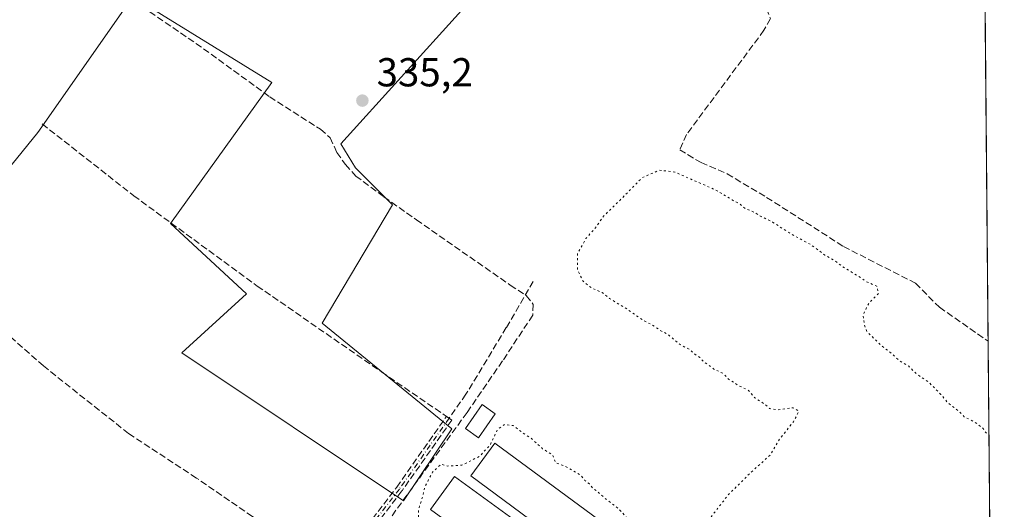
# Model space of a CAD drawing. Units: metres. Extents: x 559951 to 563398, y 4698641 to 4700961.
# Drawn here: x 563154 to 563398, y 4699047 to 4699168 of the extents above; entities that cross this region are included whole.
import ezdxf

# ---------------------------------------------------------------- set-up
doc = ezdxf.new("R2010")
doc.units = ezdxf.units.M
doc.header["$MEASUREMENT"] = 0
for name, pattern in [('DGN Style 3', [2.307223458686699, 1.648016756204785, -0.6592067024819142]), ('DGN Style 4', [2.6384748266838614, 1.318413404963828, -0.6592067024819142, 0.001648016756204785, -0.6592067024819142]), ('DGN Style 5', [1.1536117293433497, 0.4944050268614355, -0.6592067024819142])]:
    doc.linetypes.add(name, pattern=pattern)
for name, color, linetype, lineweight in [('Camino eje', 30, 'DGN Style 4', 13), ('Comarca CxS', 21, 'Continuous', 0), ('Comunidad Autónoma CxS', 142, 'Continuous', 0), ('Corriente artificial lineal', 4, 'DGN Style 3', 13), ('Cultivos herbáceos CxS', 92, 'Continuous', 0), ('Cultivos leñosos CxS', 92, 'Continuous', 0), ('Curva de nivel normal depresión', 30, 'DGN Style 5', 0), ('Edificación ligera Cxs', 1, 'Continuous', 0), ('Municipio CxS', 4, 'Continuous', 0), ('Núcleo urbano CxS', 7, 'Continuous', 0), ('Provincia CxS', 1, 'Continuous', 0), ('Punto de cota en terreno', 7, 'Continuous', 0), ('Rótulo de punto de cota en terreno', 7, 'Continuous', 0), ('Senda', 7, 'DGN Style 3', 0), ('Senda no paivmentada conexión', 7, 'DGN Style 3', 0)]:
    doc.layers.add(name, color=color, linetype=linetype, lineweight=lineweight)
doc.styles.add('Style-Arial', font='txt')

# ---------------------------------------------------------------- blocks, each defined once
blk = doc.blocks.new('*U9')
at = {"layer": 'Cultivos herbáceos CxS', "color": 92, "linetype": 'Continuous', "lineweight": 0}
for points in [[(563064.8693000004, 4699174.951300001, 335.626099999994), (563091.3371000001, 4699159.7147, 335.4747999999963), (563092.8239000002, 4699158.858700001, 335.4260000000068), (563081.2698999997, 4699143.144099999, 335.553899999999), (563131.8101000004, 4699106.823899999, 335.3561000000045), (563158.7977, 4699139.947699999, 335.4603000000061), (563182.3322999999, 4699173.6601, 335.6836000000039), (563216.8174000002, 4699152.336100001, 335.3459000000003), (563191.7043000003, 4699117.4343, 335.3478000000032), (563210.5081000002, 4699100.0065, 335.2311999999947), (563194.4555000003, 4699085.330700001, 335.1692999999942), (563249.4912999999, 4699048.640100001, 335.2452999999951), (563261.4160000002, 4699066.526500001, 335.2626000000019), (563229.3119000001, 4699092.668099999, 335.3270000000048), (563246.7403999995, 4699122.020099999, 335.4061999999976), (563237.5674999999, 4699131.192700001, 335.3879000000015), (563233.8989000004, 4699137.1547, 335.4030999999959), (563263.8327000003, 4699170.2303, 335.4076999999961)], [(563393.3298000004, 4699212.522500001, 336.7878000000055), (563397.2119000005, 4698784.296499999, 334.2315999999992), (563394.0815000003, 4698785.500499999, 334.1598999999987), (563387.7315999996, 4698787.881800001, 334.1619000000064), (563374.2378000002, 4698792.644099999, 334.2255000000005), (563348.8378, 4698751.369100001, 335.3476999999984), (563325.8190000001, 4698767.244100001, 335.2449000000051), (563306.7688999996, 4698779.9442, 335.251099999994), (563238.5062999995, 4698825.187999999, 335.6291000000056), (563199.6124999998, 4698776.769200001, 335.4216000000015), (563231.3625999996, 4698753.750299999, 335.2243000000017), (563255.1752000004, 4698737.875399999, 335.2522999999928), (563271.8439999997, 4698728.350299999, 335.2158000000054), (563287.7188999997, 4698716.4441, 335.226999999999), (563307.5626999997, 4698704.537799999, 335.2115000000049), (563328.994, 4698693.4254, 335.2209000000003), (563350.4253000002, 4698725.9692, 335.2538000000059), (563346.4565000003, 4698731.525400001, 335.3084999999992), (563355.1876999997, 4698741.8442, 335.4529000000039), (563381.3815000001, 4698729.937700001, 335.2036999999983), (563394.0815000003, 4698725.1754, 335.0534000000043), (563397.6672, 4698734.073100001, 334.9403000000021), (563398.4500000002, 4698647.720000001, 335.2456999999995), (562854.9792, 4698642.964299999, 331.4076999999961)]]:
    blk.add_polyline3d(points, dxfattribs=at)
blk = doc.blocks.new('5PATER')
at = {"layer": 'Núcleo urbano CxS', "linetype": 'Continuous', "lineweight": 0}
h = blk.add_hatch(color=51, dxfattribs=at)
edge = h.paths.add_edge_path()
edge.add_ellipse((0, 0), major_axis=(-0.1095731443231308, -0.1110710700762829), ratio=0.9994222409660322, start_angle=0, end_angle=360)

msp = doc.modelspace()

# ---------------------------------------------------------------- linework, layer by layer
at = {"layer": 'Camino eje', "color": 30, "linetype": 'DGN Style 4', "lineweight": 13}
msp.add_polyline3d([(563260.7725000001, 4699069.143100001, 341.2301000000007), (563248.4342999998, 4699051.585100001, 335.4023000000016), (563240.9731000002, 4699041.9013, 335.3613000000041), (563239.2269000001, 4699036.8213, 335.3693999999959), (563239.5509000003, 4699034.407299999, 335.3206999999966), (563239.3201000001, 4699032.600099999, 335.2883000000002)], dxfattribs=at)
at = {"layer": 'Comarca CxS', "color": 21, "linetype": 'Continuous', "lineweight": 0, "flags": 128}
msp.add_lwpolyline([(563377.4800004758, 4700960.879982964), (563398.4500004739, 4698647.719982988), (562825.7816983027, 4698642.708837425), (562825.7520000006, 4698642.916049999), (562813.2389999996, 4698707.311050001), (562796.0629999995, 4698769.101050001), (562772.1450000005, 4698822.794050001), (562746.882, 4698872.78505), (562721.6100000015, 4698914.767050002), (562694.6880000011, 4698947.957050002), (562658.5990000007, 4698982.424050001), (562609.6450000006, 4699018.878050001), (562573.1309999994, 4699038.976050001), (562532.8269999995, 4699057.62605), (562474.4409999994, 4699078.702050001), (562414.6899999998, 4699097.59905), (562357.980000001, 4699117.045050001), (562306.0270000001, 4699132.742050001), (562258.6789999999, 4699146.468050002), (562210.2369999991, 4699165.390050001), (562147.3969999994, 4699195.557050002), (562067.4060000001, 4699234.00805), (561999.2049999993, 4699265.755050002)], dxfattribs=at)
at = {"layer": 'Comunidad Autónoma CxS', "color": 142, "linetype": 'Continuous', "lineweight": 0, "flags": 128}
msp.add_lwpolyline([(563377.4800004758, 4700960.879982964), (563398.4500004739, 4698647.719982988), (562825.7816983027, 4698642.708837425), (562825.7520000006, 4698642.916049999), (562813.2389999996, 4698707.311050001), (562796.0629999995, 4698769.101050001), (562772.1450000005, 4698822.794050001), (562746.882, 4698872.78505), (562721.6100000015, 4698914.767050002), (562694.6880000011, 4698947.957050002), (562658.5990000007, 4698982.424050001), (562609.6450000006, 4699018.878050001), (562573.1309999994, 4699038.976050001), (562532.8269999995, 4699057.62605), (562474.4409999994, 4699078.702050001), (562414.6899999998, 4699097.59905), (562357.980000001, 4699117.045050001), (562306.0270000001, 4699132.742050001), (562258.6789999999, 4699146.468050002), (562210.2369999991, 4699165.390050001), (562147.3969999994, 4699195.557050002), (562067.4060000001, 4699234.00805), (561999.2049999993, 4699265.755050002)], dxfattribs=at)
at = {"layer": 'Corriente artificial lineal', "color": 4, "linetype": 'DGN Style 3', "lineweight": 13}
for points in [[(563294.5899999999, 4699287.5681, 336.579700000002), (563288.7104000002, 4699277.350500001, 335.8708000000042), (563261.4583000002, 4699232.2389, 335.7540000000009), (563275.0844000002, 4699212.659700001, 335.6352999999945), (563282.4927000003, 4699203.002400001, 335.7397999999957), (563285.4030999999, 4699199.9597, 335.6193000000058), (563316.4918000001, 4699184.217, 335.5231000000058), (563330.5147000002, 4699176.544, 335.3883999999962), (563337.3938999996, 4699172.575300001, 335.5638000000035), (563339.5105, 4699170.723200001, 335.522100000002), (563340.4365999997, 4699168.209600001, 335.5562999999966), (563338.8491000002, 4699165.2992, 335.5718000000052), (563319.6667999999, 4699139.5023, 335.420299999998), (563317.9469999997, 4699135.6658, 335.395399999994), (563323.2385999998, 4699132.490800001, 335.3435000000027), (563329.7209000001, 4699129.7127, 335.4934999999969), (563339.5105, 4699123.891799999, 335.5112999999984), (563358.5606000006, 4699111.721000001, 335.5313000000024), (563376.4199999999, 4699102.592800001, 335.4358000000066), (563382.3731000006, 4699096.639699999, 335.6052999999956), (563394.4567, 4699088.2093, 335.4318000000058)], [(563184.6535, 4699171.1818, 335.7798999999941), (563199.8669999996, 4699160.730699999, 335.4438999999985), (563216.2712000003, 4699148.8245, 335.3285999999935), (563228.8389999997, 4699140.754699999, 335.3438000000024), (563231.2863999996, 4699138.638, 335.3978000000061), (563232.9400000004, 4699135, 335.3910000000033), (563235.0566999996, 4699132.023399999, 335.366399999999), (563237.6364000002, 4699129.179099999, 335.4002999999939), (563244.5817, 4699124.0197, 335.2936000000045), (563252.6514999997, 4699118.3312, 335.4404000000068), (563275.9348999998, 4699102.125399999, 335.3549000000057), (563279.9036999998, 4699099.545700001, 335.3561000000045), (563281.6234999998, 4699097.3629, 335.3524000000034), (563281.4912, 4699094.650900001, 335.2955999999977), (563274.0166999997, 4699083.34, 335.3402999999962), (563265.2193, 4699070.573799999, 335.2654000000039), (563241.0158000002, 4699037.269300001, 335.2646999999997)], [(563231.9124999996, 4699030.6391, 335.296199999997), (563228.7481000006, 4699032.7171, 335.2688999999955), (563222.0011999998, 4699038.273399999, 335.1462000000029), (563212, 4699044.782099999, 335.2284999999974), (563198.1092999997, 4699054.307200001, 335.2206000000006), (563181.2818, 4699065.340299999, 335.2641000000003), (563160.1679999996, 4699082.088500001, 335.2382000000071), (563147.3092, 4699093.5185, 335.2934999999998), (563133.3392000003, 4699105.504100001, 335.3733000000066), (563125.1635999996, 4699112.012900001, 335.3077000000048), (563113.6541999998, 4699120.426700001, 335.318299999999), (563097.3028999995, 4699131.539200001, 335.2912999999971), (563084.2060000002, 4699139.7148, 335.2964000000065), (563081.9835000001, 4699140.191099999, 335.4085000000051), (563080.0784999998, 4699139.397299999, 335.460500000001), (563077.3797000004, 4699137.016100001, 335.5684000000037), (563066.3465999998, 4699123.760399999, 335.5678999999946), (563061.5047000004, 4699119.1567, 335.4894000000059), (563059.2028000001, 4699119.077299999, 335.4401999999973)]]:
    msp.add_polyline3d(points, dxfattribs=at)
at = {"layer": 'Cultivos herbáceos CxS', "color": 92, "linetype": 'Continuous', "lineweight": 0, "extrusion": (9.19523260535343e-05, -0.01014273551039085, 0.999948556907372), "elevation": -47274.3888707909, "flags": 128}
msp.add_lwpolyline([(563393.3285599855, 4698971.17742034), (563394.4233726193, 4698850.421108775)], dxfattribs=at)
at = {"layer": 'Cultivos herbáceos CxS', "color": 92, "linetype": 'Continuous', "lineweight": 0, "extrusion": (1.216937078033605e-05, -0.001342487243811324, 0.9999990987895473), "elevation": -5966.178324651888, "flags": 128}
msp.add_lwpolyline([(563394.4524762849, 4699084.434197765), (563394.9554771911, 4699028.944747759)], dxfattribs=at)
at = {"layer": 'Cultivos herbáceos CxS', "color": 92, "linetype": 'Continuous', "lineweight": 0}
msp.add_polyline3d([(563064.8693000004, 4699174.951300001, 335.626099999994), (563091.3371000001, 4699159.7147, 335.4747999999963), (563092.8239000002, 4699158.858700001, 335.4260000000068), (563081.2698999997, 4699143.144099999, 335.553899999999), (563131.8101000004, 4699106.823899999, 335.3561000000045), (563158.7977, 4699139.947699999, 335.4603000000061), (563182.3322999999, 4699173.6601, 335.6836000000039), (563216.8174000002, 4699152.336100001, 335.3459000000003), (563191.7043000003, 4699117.4343, 335.3478000000032), (563210.5081000002, 4699100.0065, 335.2311999999947), (563194.4555000003, 4699085.330700001, 335.1692999999942), (563249.4912999999, 4699048.640100001, 335.2452999999951), (563261.4160000002, 4699066.526500001, 335.2626000000019), (563229.3119000001, 4699092.668099999, 335.3270000000048), (563246.7403999995, 4699122.020099999, 335.4061999999976), (563237.5674999999, 4699131.192700001, 335.3879000000015), (563233.8989000004, 4699137.1547, 335.4030999999959), (563263.8327000003, 4699170.2303, 335.4076999999961)], dxfattribs=at)
at = {"layer": 'Cultivos leñosos CxS', "color": 92, "linetype": 'Continuous', "lineweight": 0}
for points in [[(563263.8327000003, 4699170.2303, 335.4076999999961), (563233.8989000004, 4699137.1547, 335.4030999999959), (563237.5674999999, 4699131.192700001, 335.3879000000015), (563246.7403999995, 4699122.020099999, 335.4061999999976), (563229.3119000001, 4699092.668099999, 335.3270000000048), (563261.4160000002, 4699066.526500001, 335.2626000000019), (563249.4912999999, 4699048.640100001, 335.2452999999951), (563194.4555000003, 4699085.330700001, 335.1692999999942), (563210.5081000002, 4699100.0065, 335.2311999999947), (563191.7043000003, 4699117.4343, 335.3478000000032), (563216.8174000002, 4699152.336100001, 335.3459000000003), (563182.3322999999, 4699173.6601, 335.6836000000039), (563158.7977, 4699139.947699999, 335.4603000000061), (563131.8101000004, 4699106.823899999, 335.3561000000045), (563081.2698999997, 4699143.144099999, 335.553899999999), (563092.8239000002, 4699158.858700001, 335.4260000000068), (563091.3371000001, 4699159.7147, 335.4747999999963), (563064.8693000004, 4699174.951300001, 335.626099999994)], [(563064.8693000004, 4699174.951300001, 335.626099999994), (563091.3371000001, 4699159.7147, 335.4747999999963), (563092.8239000002, 4699158.858700001, 335.4260000000068), (563081.2698999997, 4699143.144099999, 335.553899999999), (563131.8101000004, 4699106.823899999, 335.3561000000045), (563158.7977, 4699139.947699999, 335.4603000000061), (563182.3322999999, 4699173.6601, 335.6836000000039), (563216.8174000002, 4699152.336100001, 335.3459000000003), (563191.7043000003, 4699117.4343, 335.3478000000032), (563210.5081000002, 4699100.0065, 335.2311999999947), (563194.4555000003, 4699085.330700001, 335.1692999999942), (563249.4912999999, 4699048.640100001, 335.2452999999951), (563261.4160000002, 4699066.526500001, 335.2626000000019), (563229.3119000001, 4699092.668099999, 335.3270000000048), (563246.7403999995, 4699122.020099999, 335.4061999999976), (563237.5674999999, 4699131.192700001, 335.3879000000015), (563233.8989000004, 4699137.1547, 335.4030999999959), (563263.8327000003, 4699170.2303, 335.4076999999961)]]:
    msp.add_polyline3d(points, dxfattribs=at)
at = {"layer": 'Curva de nivel normal depresión', "color": 30, "linetype": 'DGN Style 5', "lineweight": 0, "elevation": 335, "flags": 128}
msp.add_lwpolyline([(563394.9183, 4699037.298800001), (563392.3899999997, 4699033.9301), (563388.2199999997, 4699029.710100001), (563383.9600000001, 4699023.370100001), (563377.1399999997, 4699014.710100001), (563372.8899999997, 4699008.530099999), (563369.6900000004, 4699005.350099999), (563367.2100000001, 4699004.0601), (563367.3399999999, 4699002.6801), (563365.8399999999, 4698999.120100001), (563362.2199999997, 4698993.600099999), (563356.04, 4698985.620100001), (563349.2300000004, 4698976.5801), (563343.9699999997, 4698972.1601), (563339.2100000001, 4698971.8201), (563336.8399999999, 4698973.120100001), (563333.0700000003, 4698975.350099999), (563331.0599999996, 4698976.670100001), (563328.0300000003, 4698977.9801), (563323.1399999997, 4698981.420100001), (563315.2599999999, 4698986.2401), (563309.6299999999, 4698991.370100001), (563309.0199999996, 4698994.370100001), (563312.0999999996, 4699000.370100001), (563320.1900000004, 4699013.9001), (563323.3700000001, 4699020.350099999), (563323, 4699020.840100001), (563319.0899999999, 4699016.1501), (563316.7599999999, 4699014.640100001), (563314.04, 4699014.040100001), (563315.1399999997, 4699012.340100001), (563313.9600000001, 4699008.4801), (563308.4699999997, 4698999.860099999), (563305.2300000004, 4698997.340100001), (563298.0999999996, 4698997.380100001), (563290.9400000004, 4699002.380100001), (563288.29, 4699003.9001), (563285.3499999996, 4699006.300100001), (563282.7599999999, 4699007.700099999), (563281.5099999999, 4699008.790100001), (563280.3200000003, 4699009.600099999), (563278.7999999998, 4699011.0801), (563275.1399999997, 4699013.420100001), (563272.9000000004, 4699015.1801), (563269.2999999998, 4699017.5801), (563267.6500000004, 4699018.920100001), (563266.3700000001, 4699019.640100001), (563265.4800000004, 4699020.7501), (563264.1699999999, 4699021.440099999), (563262.5, 4699022.770099999), (563258.1299999999, 4699025.7301), (563253.1799999997, 4699030.110099999), (563248.9299999997, 4699033.450099999), (563247.7599999999, 4699036.290100001), (563249.4000000004, 4699039.8201), (563252.2599999999, 4699042.620100001), (563253.2000000002, 4699044.590100001), (563253.1399999997, 4699046.420100001), (563254.1200000001, 4699049.440099999), (563254.8200000003, 4699052.3101), (563256.6799999997, 4699055.7601), (563258.7800000003, 4699057.7401), (563260.3499999996, 4699057.280099999), (563263.9600000001, 4699057.5101), (563268.3099999996, 4699059.690099999), (563270.9500000002, 4699062.4901), (563272.7599999999, 4699066.3201), (563274.5800000001, 4699067.620100001), (563276.6600000003, 4699067.3101), (563278.6200000001, 4699065.8201), (563281.1600000003, 4699064.110099999), (563283.9600000001, 4699061.5801), (563286.4400000004, 4699060.050100001), (563287.1600000003, 4699058.110099999), (563289.6399999997, 4699057.1601), (563293.4500000002, 4699054.970100001), (563294.4500000002, 4699053.7301), (563295.5599999996, 4699052.840100001), (563296.4299999997, 4699051.710100001), (563297.6399999997, 4699050.920100001), (563299.1900000004, 4699049.470100001), (563302.7800000003, 4699046.720100001), (563305.0199999996, 4699044.300100001), (563307.3099999996, 4699042.9301), (563308.3399999999, 4699041.620100001), (563309.8799999999, 4699040.4901), (563312.5999999996, 4699038.210100001), (563315.79, 4699036.7401), (563319.0099999999, 4699035.100099999), (563321.1699999999, 4699036.4301), (563321.3399999999, 4699039.710100001), (563324.1900000004, 4699042.210100001), (563326.25, 4699045.370100001), (563330.0499999998, 4699050.210100001), (563335.6100000005, 4699055.710100001), (563340.4299999997, 4699060.040100001), (563342.8499999996, 4699064.140100001), (563346.2000000002, 4699068.280099999), (563347.4900000002, 4699070.860099999), (563346.0999999996, 4699071.720100001), (563342.2999999998, 4699071.2501), (563340.2599999999, 4699071.540100001), (563338.9800000004, 4699072.670100001), (563336.5899999999, 4699074.200099999), (563334.9199999999, 4699076.100099999), (563332.6399999997, 4699077.170100001), (563330.0800000001, 4699078.840100001), (563328.6600000003, 4699080.270099999), (563326.3799999999, 4699081.3301), (563325.0800000001, 4699082.360099999), (563323.8700000001, 4699083.140100001), (563322.9199999999, 4699084.190099999), (563321.7100000001, 4699084.9801), (563320.5199999996, 4699086.120100001), (563317.8899999997, 4699087.4901), (563315.1200000001, 4699089.860099999), (563312.8799999999, 4699091.040100001), (563311.1799999997, 4699092.2601), (563309.0499999998, 4699093.3201), (563304.9100000003, 4699096.1801), (563300.5499999998, 4699098.8201), (563298.7100000001, 4699100.3201), (563296.1200000001, 4699101.390100001), (563293.8899999997, 4699103.1601), (563292.6299999999, 4699106.0001), (563292.6200000001, 4699109.9801), (563294.7100000001, 4699113.700099999), (563296.9800000004, 4699116.2501), (563299.1500000004, 4699119.3101), (563303.0899999999, 4699123.130100001), (563308.5700000003, 4699128.720100001), (563312.9199999999, 4699130.640100001), (563316.7599999999, 4699130.1501), (563327.1100000005, 4699125.620100001), (563330.9800000004, 4699123.2501), (563332.9100000003, 4699122.1801), (563334.1600000003, 4699121.100099999), (563336.54, 4699120.1501), (563338.1600000003, 4699119.100099999), (563341, 4699117.7601), (563345.1399999997, 4699115.0601), (563350.4199999999, 4699112.1801), (563353.9699999997, 4699109.5801), (563356.5199999996, 4699108.130100001), (563358.4000000004, 4699106.670100001), (563362.1600000003, 4699104.420100001), (563364.1699999999, 4699103.020099999), (563366.7999999998, 4699101.860099999), (563367.25, 4699100.030099999), (563364.8600000005, 4699097.700099999), (563363.4299999997, 4699094.720100001), (563363.79, 4699092.220100001), (563364.4199999999, 4699090.5701), (563367.7400000002, 4699087.350099999), (563370.9000000004, 4699084.840100001), (563372.4500000002, 4699083.4001), (563374.75, 4699082.030099999), (563376.7599999999, 4699080.040100001), (563379.5599999996, 4699078.170100001), (563382.75, 4699075.030099999), (563384.4000000004, 4699073.0101), (563387.0499999998, 4699071.0001), (563388.5300000003, 4699069.4801), (563390.9800000004, 4699068.2601), (563393.0899999999, 4699066.700099999), (563394.0700000003, 4699065.350099999), (563394.6683999998, 4699064.860500001)], dxfattribs=at)
at = {"layer": 'Edificación ligera Cxs', "color": 1, "linetype": 'Continuous', "lineweight": 0}
for points in [[(563272.2001, 4699070.2301, 335.7697999999946), (563268.0201000003, 4699064.290100001, 339.6540999999997), (563264.8000999996, 4699066.5601, 342.4860999999946), (563268.9801000003, 4699072.5001, 335.6956999999966), (563272.2001, 4699070.2301, 335.7697999999946)], [(563322.0900999998, 4699026.110099999, 335.4265000000014), (563316.0800999999, 4699017.960100001, 335.9916999999987), (563266.1201, 4699054.840100001, 337.5448000000033), (563272.1401000004, 4699062.9801, 336.243100000007), (563322.0900999998, 4699026.110099999, 335.4265000000014)], [(563313.9401000004, 4699017.0001, 335.9421000000002), (563307.9700999996, 4699008.780099999, 336.1350999999996), (563256.1300999997, 4699046.470100001, 336.5283999999957), (563262.1001000004, 4699054.6801, 338.6478000000061), (563313.9401000004, 4699017.0001, 335.9421000000002)]]:
    msp.add_polyline3d(points, dxfattribs=at)
for points in [[(563272.2001, 4699070.2301, 342.4860999999946), (563268.0201000003, 4699064.290100001, 342.4860999999946), (563264.8000999996, 4699066.5601, 342.4860999999946), (563268.9801000003, 4699072.5001, 342.4860999999946)], [(563322.0900999998, 4699026.110099999, 337.5448000000033), (563316.0800999999, 4699017.960100001, 337.5448000000033), (563266.1201, 4699054.840100001, 337.5448000000033), (563272.1401000004, 4699062.9801, 337.5448000000033)], [(563313.9401000004, 4699017.0001, 338.6478000000061), (563307.9700999996, 4699008.780099999, 338.6478000000061), (563256.1300999997, 4699046.470100001, 338.6478000000061), (563262.1001000004, 4699054.6801, 338.6478000000061)]]:
    msp.add_3dface(points, dxfattribs=at)
at = {"layer": 'Municipio CxS', "color": 4, "linetype": 'Continuous', "lineweight": 0, "flags": 128}
msp.add_lwpolyline([(563377.4800004758, 4700960.879982964), (563398.4500004739, 4698647.719982988), (562825.7816983027, 4698642.708837425), (562825.7520000006, 4698642.916049999), (562813.2389999996, 4698707.311050001), (562796.0629999995, 4698769.101050001), (562772.1450000005, 4698822.794050001), (562746.882, 4698872.78505), (562721.6100000015, 4698914.767050002), (562694.6880000011, 4698947.957050002), (562658.5990000007, 4698982.424050001), (562609.6450000006, 4699018.878050001), (562573.1309999994, 4699038.976050001), (562532.8269999995, 4699057.62605), (562474.4409999994, 4699078.702050001), (562414.6899999998, 4699097.59905), (562357.980000001, 4699117.045050001), (562306.0270000001, 4699132.742050001), (562258.6789999999, 4699146.468050002), (562210.2369999991, 4699165.390050001), (562147.3969999994, 4699195.557050002), (562067.4060000001, 4699234.00805), (561999.2049999993, 4699265.755050002)], dxfattribs=at)
at = {"layer": 'Provincia CxS', "color": 1, "linetype": 'Continuous', "lineweight": 0, "flags": 128}
msp.add_lwpolyline([(563377.4800004758, 4700960.879982964), (563398.4500004739, 4698647.719982988), (562825.7816983027, 4698642.708837425), (562825.7520000006, 4698642.916049999), (562813.2389999996, 4698707.311050001), (562796.0629999995, 4698769.101050001), (562772.1450000005, 4698822.794050001), (562746.882, 4698872.78505), (562721.6100000015, 4698914.767050002), (562694.6880000011, 4698947.957050002), (562658.5990000007, 4698982.424050001), (562609.6450000006, 4699018.878050001), (562573.1309999994, 4699038.976050001), (562532.8269999995, 4699057.62605), (562474.4409999994, 4699078.702050001), (562414.6899999998, 4699097.59905), (562357.980000001, 4699117.045050001), (562306.0270000001, 4699132.742050001), (562258.6789999999, 4699146.468050002), (562210.2369999991, 4699165.390050001), (562147.3969999994, 4699195.557050002), (562067.4060000001, 4699234.00805), (561999.2049999993, 4699265.755050002)], dxfattribs=at)
at = {"layer": 'Senda', "color": 7, "linetype": 'DGN Style 3', "lineweight": 0}
for points in [[(563159.8517000005, 4699142.072699999, 335.5210999999982), (563182.5528999995, 4699124.2927, 335.4260000000068), (563213.1917000003, 4699101.9089, 335.5939999999973), (563243.9892999995, 4699080.636299999, 335.4765999999945), (563260.1124, 4699069.595100001, 340.4070000000065)], [(563281.6130999997, 4699103.020099999, 335.3344999999972), (563274.9457, 4699091.590100001, 335.5191999999952), (563264.9442999996, 4699075.0801, 335.8298999999971), (563260.7725000001, 4699069.143100001, 341.2301000000007)], [(563240.3393999999, 4699042.389599999, 335.3671999999933), (563247.7899000002, 4699052.0595, 335.3935999999958), (563260.1179999998, 4699069.6031, 340.398000000001), (563261.4271, 4699068.6832, 342.1165000000037), (563249.0888999999, 4699051.125200001, 335.4116999999969), (563249.0680999998, 4699051.096899999, 335.411500000002), (563241.6869999999, 4699041.517100001, 335.3539000000019)], [(563240.3393999999, 4699042.389599999, 335.3671999999933), (563247.7899000002, 4699052.0595, 335.3935999999958), (563260.1179999998, 4699069.6031, 340.398000000001), (563261.4271, 4699068.6832, 342.1165000000037), (563249.0888999999, 4699051.125200001, 335.4116999999969), (563249.0680999998, 4699051.096899999, 335.411500000002), (563241.6869999999, 4699041.517100001, 335.3539000000019)]]:
    msp.add_polyline3d(points, dxfattribs=at)
at = {"layer": 'Senda no paivmentada conexión', "color": 7, "linetype": 'DGN Style 3', "lineweight": 0, "extrusion": (-0.5916705268086804, 0.4051432784692069, 0.696982719740713), "elevation": 1570769.311876438, "flags": 128}
msp.add_lwpolyline([(-4195443.735191138, -1526254.48841395), (-4195443.735191138, -1526253.340577019)], dxfattribs=at)

# ---------------------------------------------------------------- block references
at = {"layer": 'Cultivos herbáceos CxS', "color": 92, "linetype": 'Continuous', "lineweight": 0}
msp.add_blockref('*U9', (0, 0), dxfattribs=at)
at = {"layer": 'Punto de cota en terreno', "color": 7, "linetype": 'Continuous', "lineweight": 0, "xscale": 10, "yscale": 10, "zscale": 10}
msp.add_blockref('5PATER', (563239.2599999999, 4699147.869999999, 335.1999999999971), dxfattribs=at)

# ---------------------------------------------------------------- texts
at = {"layer": 'Rótulo de punto de cota en terreno', "color": 7, "linetype": 'Continuous', "lineweight": 0, "style": 'Style-Arial'}
msp.add_text('335,2', height=7.000000000000002, dxfattribs=at).set_placement((563242.7878000002, 4699151.397800001))

doc.saveas('drawing.dxf')
